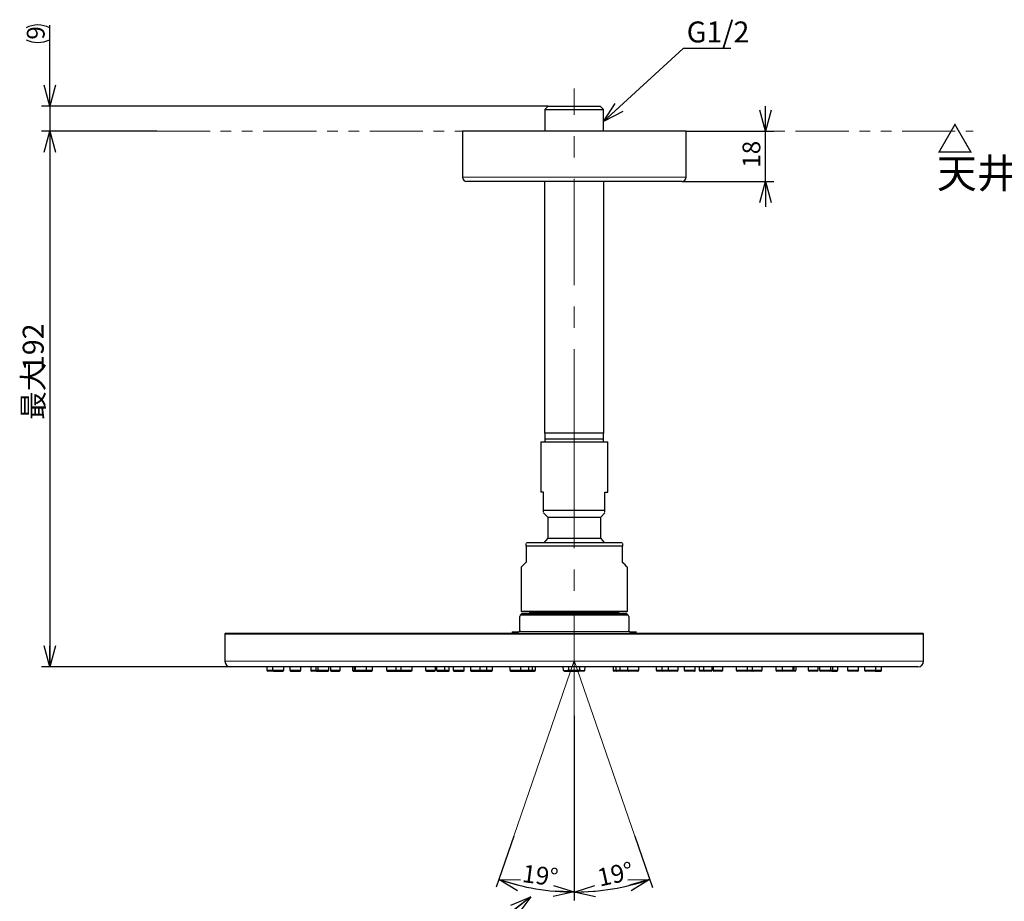
# Model space of a CAD drawing. Units: millimetres. Extents: x 0 to 420, y 0 to 297.
# Drawn here: x 209 to 326, y 68 to 173 of the extents above; entities that cross this region are included whole.
import ezdxf

# ---------------------------------------------------------------- set-up
doc = ezdxf.new("R2010")
doc.units = ezdxf.units.MM
doc.linetypes.add('CENTERX2', pattern=[20.32, 12.7, -2.54, 2.54, -2.54])
doc.linetypes.add('PHANTOM', pattern=[12.7, 6.35, -1.27, 1.27, -1.27, 1.27, -1.27])
doc.layers.add('DEFAULT_LAYER', color=7, linetype='Continuous')
doc.styles.add('SLDTEXTSTYLE0', font='TXT', dxfattribs={"width": 0.7, "bigfont": 'bigfont'})
doc.styles.get("Standard").update_dxf_attribs({"font": 'txt', "bigfont": 'bigfont'})
doc.dimstyles.new('SLDDIMSTYLE0', dxfattribs={"dimtxt": 2.425347, "dimasz": 2.5, "dimexe": 0, "dimexo": 0.0625, "dimgap": 0.606337, "dimtad": 3, "dimdec": 4, "dimlfac": 3, "dimzin": 12, "dimdsep": 46, "dimtxsty": 'SLDTEXTSTYLE0', "dimblk1": 'OPEN30', "dimblk2": 'OPEN30', "dimsah": 1, "dimcen": 0.09, "dimazin": 3, "dimtfac": 1, "dimtofl": 0, "dimtmove": 0, "dimatfit": 3, "dimldrblk": 'OPEN30', "dimfxl": 1, "dimfrac": 2, "dimtolj": 1, "dimtzin": 12, "dimarcsym": 0})
doc.dimstyles.new('SLDDIMSTYLE1', dxfattribs={"dimtxt": 0.18, "dimasz": 2.5, "dimexe": 0, "dimexo": 0.0625, "dimgap": 0, "dimtad": 0, "dimtih": 1, "dimtoh": 1, "dimdec": 0, "dimrnd": 1e-09, "dimzin": 0, "dimdsep": 46, "dimtxsty": 'Standard', "dimblk1": 'OPEN30', "dimblk2": 'OPEN30', "dimsah": 1, "dimcen": 0.09, "dimadec": 0, "dimazin": 0, "dimtfac": 2.5, "dimtdec": 0, "dimtofl": 0, "dimtmove": 0, "dimatfit": 3, "dimldrblk": 'OPEN30', "dimfxl": 1, "dimfrac": 2, "dimtolj": 1, "dimtzin": 0, "dimarcsym": 0})
doc.dimstyles.new('SLDDIMSTYLE4', dxfattribs={"dimtxt": 2.425347, "dimasz": 2.5, "dimexe": 0, "dimexo": 0.0625, "dimgap": 0.606337, "dimtad": 3, "dimdec": 1, "dimlfac": 3, "dimrnd": 1e-09, "dimzin": 12, "dimdsep": 46, "dimtxsty": 'SLDTEXTSTYLE0', "dimblk1": 'OPEN30', "dimblk2": 'OPEN30', "dimsah": 1, "dimcen": 0.09, "dimadec": 0, "dimazin": 3, "dimtfac": 1, "dimtdec": 1, "dimtmove": 0, "dimatfit": 0, "dimldrblk": 'OPEN30', "dimfxl": 1, "dimfrac": 2, "dimtolj": 1, "dimtzin": 12, "dimarcsym": 0})
doc.dimstyles.new('SLDDIMSTYLE5', dxfattribs={"dimtxt": 2.425347, "dimasz": 2.5, "dimexe": 0, "dimexo": 0.0625, "dimgap": 0.606337, "dimtad": 3, "dimdec": 0, "dimlfac": 3, "dimrnd": 1e-09, "dimzin": 12, "dimdsep": 46, "dimtxsty": 'SLDTEXTSTYLE0', "dimblk1": 'OPEN30', "dimblk2": 'OPEN30', "dimsah": 1, "dimcen": 0.09, "dimadec": 0, "dimazin": 3, "dimtfac": 1, "dimtmove": 0, "dimatfit": 0, "dimldrblk": 'OPEN30', "dimfxl": 1, "dimfrac": 2, "dimtolj": 1, "dimtzin": 12, "dimarcsym": 0})
doc.dimstyles.new('SLDDIMSTYLE6', dxfattribs={"dimtxt": 2.5, "dimasz": 2.5, "dimexe": 0, "dimexo": 0.0625, "dimtad": 3, "dimdec": 0, "dimlfac": 3, "dimrnd": 1e-09, "dimzin": 12, "dimdsep": 46, "dimtxsty": 'SLDTEXTSTYLE0', "dimblk1": 'OPEN30', "dimblk2": 'OPEN30', "dimsah": 1, "dimcen": 0.09, "dimadec": 0, "dimazin": 3, "dimtfac": 1, "dimtdec": 0, "dimtofl": 0, "dimtmove": 0, "dimatfit": 3, "dimldrblk": 'OPEN30', "dimfxl": 1, "dimfrac": 2, "dimtolj": 1, "dimtzin": 12, "dimarcsym": 0})

# ---------------------------------------------------------------- blocks, each defined once
blk = doc.blocks.new('_OPEN30')
at = {"color": 0, "linetype": 'ByBlock', "lineweight": -2}
for p, q in [((-1, 0.267949), (0, 0)), ((0, 0), (-1, -0.267949)), ((0, 0), (-1, 0))]:
    blk.add_line(p, q, dxfattribs=at)
blk = doc.blocks.new('_D')
at = {"layer": 'DEFAULT_LAYER'}
for p, q in [((274.87, 90.14), (274.87, 68.14)), ((282.09, 75.81), (284.19, 69.7))]:
    blk.add_line(p, q, dxfattribs=at)
blk.add_arc((274.87, 96.77), 27.63, 270, 289, dxfattribs=at)
at = {"layer": 'DEFAULT_LAYER', "xscale": 2.5, "yscale": 2.5}
for p, rotation in [((283.87, 70.65), 16.4145171413), ((274.87, 69.14), 182.5854828587)]:
    blk.add_blockref('_OPEN30', p, dxfattribs=dict(at, rotation=rotation))
at = {"layer": 'DEFAULT_LAYER', "insert": (277.46, 71.85), "char_height": 2.117, "attachment_point": 1, "rotation": 12.3985, "style": 'SLDTEXTSTYLE0'}
blk.add_mtext('19°', dxfattribs=at)
blk = doc.blocks.new('_D_1')
at = {"layer": 'DEFAULT_LAYER'}
for p, q in [((274.87, 90.14), (274.87, 68.15)), ((267.65, 75.8), (265.56, 69.71))]:
    blk.add_line(p, q, dxfattribs=at)
blk.add_arc((274.87, 96.77), 27.62, 251, 270, dxfattribs=at)
at = {"layer": 'DEFAULT_LAYER', "xscale": 2.5, "yscale": 2.5}
for p, rotation in [((265.88, 70.65), 163.5859304528), ((274.87, 69.15), 357.4140695472)]:
    blk.add_blockref('_OPEN30', p, dxfattribs=dict(at, rotation=rotation))
at = {"layer": 'DEFAULT_LAYER', "insert": (268.84, 72.45), "char_height": 2.117, "attachment_point": 1, "rotation": 352.5303, "style": 'SLDTEXTSTYLE0'}
blk.add_mtext('19°', dxfattribs=at)
blk = doc.blocks.new('_D_5')
at = {"layer": 'DEFAULT_LAYER'}
for p, q in [((297.68, 159.87), (297.68, 162.87)), ((288.21, 159.87), (298.68, 159.87)), ((297.68, 153.87), (297.68, 159.87)), ((287.71, 153.87), (298.68, 153.87)), ((297.68, 153.87), (297.68, 150.87))]:
    blk.add_line(p, q, dxfattribs=at)
at = {"layer": 'DEFAULT_LAYER', "xscale": 2.5, "yscale": 2.5}
for p, rotation in [((297.68, 159.87), 269.9999794516), ((297.68, 153.87), 89.9999794516)]:
    blk.add_blockref('_OPEN30', p, dxfattribs=dict(at, rotation=rotation))
at = {"layer": 'DEFAULT_LAYER', "insert": (294.95, 155.52), "char_height": 2.117, "attachment_point": 1, "rotation": 90, "style": 'SLDTEXTSTYLE0'}
blk.add_mtext('18', dxfattribs=at)
blk = doc.blocks.new('_D_6')
at = {"layer": 'DEFAULT_LAYER'}
for p, q in [((212.31, 162.85), (212.31, 172.53)), ((271.77, 162.85), (211.31, 162.85)), ((212.31, 162.85), (212.31, 159.87)), ((225.08, 159.87), (211.31, 159.87)), ((212.31, 159.87), (212.31, 156.87))]:
    blk.add_line(p, q, dxfattribs=at)
for centre, start, end in [((210.9, 169.38), 63.4349, 116.5651), ((210.9, 173.61), 243.4349, 296.5651)]:
    blk.add_arc(centre, 3.16, start, end, dxfattribs=at)
at = {"layer": 'DEFAULT_LAYER', "xscale": 2.5, "yscale": 2.5}
for p, rotation in [((212.31, 162.85), 270), ((212.31, 159.87), 90)]:
    blk.add_blockref('_OPEN30', p, dxfattribs=dict(at, rotation=rotation))
at = {"layer": 'DEFAULT_LAYER', "insert": (209.58, 170.79), "char_height": 2.12, "attachment_point": 1, "rotation": 90, "style": 'SLDTEXTSTYLE0'}
blk.add_mtext('9', dxfattribs=at)
blk = doc.blocks.new('_D_7')
at = {"layer": 'DEFAULT_LAYER'}
for p, q in [((225.08, 159.87), (211.31, 159.87)), ((212.31, 159.87), (212.31, 95.99)), ((233.87, 95.99), (211.31, 95.99))]:
    blk.add_line(p, q, dxfattribs=at)
at = {"layer": 'DEFAULT_LAYER', "xscale": 2.5, "yscale": 2.5}
for p, rotation in [((212.31, 159.87), 90), ((212.31, 95.99), 270)]:
    blk.add_blockref('_OPEN30', p, dxfattribs=dict(at, rotation=rotation))
at = {"layer": 'DEFAULT_LAYER', "char_height": 2.5, "attachment_point": 1, "rotation": 90, "style": 'SLDTEXTSTYLE0'}
for s, insert in [('192', (209.09, 131.27)), ('最大', (209.09, 125.45))]:
    blk.add_mtext(s, dxfattribs=dict(at, insert=insert))
blk = doc.blocks.new('SW_NOTE_4')
at = {"layer": 'DEFAULT_LAYER', "color": 0}
blk.add_line((5.69, 0), (0, 0), dxfattribs=at)
at = {"layer": 'DEFAULT_LAYER', "color": 0, "insert": (0.43, 3.24), "char_height": 2.5, "attachment_point": 1, "style": 'SLDTEXTSTYLE0'}
blk.add_mtext('G1/2', dxfattribs=at)

msp = doc.modelspace()

# ---------------------------------------------------------------- linework, layer by layer
at = {"color": 7, "linetype": 'Continuous', "lineweight": 25}
for p, q in [((271.768279, 162.845553), (271.381034, 162.458306)), ((271.381034, 162.458306), (271.381034, 159.874823)), ((271.381034, 162.458306), (278.366034, 162.458306)), ((271.768279, 162.845553), (277.978788, 162.845553)), ((278.366034, 162.458306), (277.978788, 162.845553)), ((278.366034, 159.874823), (278.366034, 162.458306)), ((261.540201, 159.874831), (261.540201, 154.374824)), ((284.301624, 159.874823), (261.540201, 159.874831)), ((288.206867, 159.874822), (284.301624, 159.874823)), ((288.206867, 154.374824), (288.206867, 159.874822)), ((283.948071, 153.874825), (262.0402, 153.874824)), ((271.3402, 153.874825), (271.3402, 123.849616)), ((278.406867, 123.849616), (278.406867, 153.874825)), ((287.706867, 153.874824), (283.948071, 153.874825)), ((277.323085, 123.849616), (271.3402, 123.849616)), ((271.381034, 123.849616), (271.381034, 123.178885)), ((278.406867, 123.849616), (277.323085, 123.849616)), ((278.366034, 123.178885), (278.366034, 123.849616)), ((270.873534, 122.845554), (270.873534, 116.845554)), ((270.873534, 122.845554), (274.873534, 122.845554)), ((271.381034, 123.178885), (271.381034, 122.845554)), ((271.381034, 123.178885), (278.366034, 123.178885)), ((274.873534, 122.845554), (278.873534, 122.845554)), ((278.366034, 122.845554), (278.366034, 123.178885)), ((278.873534, 116.845554), (278.873534, 122.845554)), ((271.206867, 116.845554), (270.873534, 116.845554)), ((271.206867, 114.678887), (271.206867, 116.845554)), ((278.5402, 116.845554), (278.873534, 116.845554)), ((278.5402, 114.678887), (278.5402, 116.845554)), ((271.206867, 114.678887), (278.5402, 114.678887)), ((271.206867, 114.345553), (271.706867, 113.845553)), ((278.0402, 113.845553), (278.5402, 114.345553)), ((271.706867, 113.845553), (271.706867, 111.352212)), ((271.706867, 113.845553), (274.873534, 113.845553)), ((274.873534, 113.845553), (278.0402, 113.845553)), ((278.0402, 111.352212), (278.0402, 113.845553)), ((269.206867, 110.787102), (269.123534, 110.73899)), ((280.623533, 110.402202), (269.123534, 110.402202)), ((269.123534, 110.402202), (269.123534, 108.522805)), ((280.540201, 110.787102), (269.206867, 110.787102)), ((271.706867, 111.352212), (271.253228, 110.787102)), ((271.706867, 111.352212), (274.873534, 111.352212)), ((274.873534, 111.352212), (278.0402, 111.352212)), ((278.310951, 111.038496), (278.0402, 111.352212)), ((278.49384, 110.787102), (278.310951, 111.038496)), ((280.623533, 110.73899), (280.540201, 110.787102)), ((280.623533, 108.522805), (280.623533, 110.402202)), ((268.81483, 108.145065), (268.639529, 107.969764)), ((269.074718, 108.404954), (268.81483, 108.145065)), ((280.932237, 108.145065), (280.672349, 108.404954)), ((281.107538, 107.969764), (280.932237, 108.145065)), ((268.551263, 107.881498), (268.5402, 107.870436)), ((268.5402, 107.870436), (268.5402, 102.653769)), ((268.639529, 107.969764), (268.551263, 107.881498)), ((281.195804, 107.881498), (281.107538, 107.969764)), ((281.206867, 107.870436), (281.195804, 107.881498)), ((281.206867, 102.653769), (281.206867, 107.870436)), ((268.6402, 102.353769), (268.442798, 102.156366)), ((268.5402, 102.653769), (268.6402, 102.553769)), ((268.5402, 102.653769), (274.873534, 102.653769)), ((274.873534, 102.553769), (268.6402, 102.553769)), ((268.6402, 102.353769), (281.106867, 102.353769)), ((269.610867, 102.553769), (269.5402, 102.483102)), ((269.5402, 102.483102), (269.5402, 102.353769)), ((280.206867, 102.483102), (269.5402, 102.483102)), ((274.873534, 102.653769), (281.206867, 102.653769)), ((281.106867, 102.553769), (274.873534, 102.553769)), ((280.206867, 102.483102), (280.1362, 102.553769)), ((280.206867, 102.353769), (280.206867, 102.483102)), ((281.106867, 102.553769), (281.206867, 102.653769)), ((281.304269, 102.156366), (281.106867, 102.353769)), ((268.442798, 102.156366), (268.367223, 102.003202)), ((281.304269, 102.156366), (268.442798, 102.156366)), ((281.379099, 102.004711), (281.304269, 102.156366)), ((233.206867, 99.887102), (233.206867, 96.653769)), ((316.4402, 99.987102), (233.306867, 99.987102)), ((267.471935, 100.187102), (268.2402, 100.187102)), ((268.2402, 100.187102), (268.307097, 100.205099)), ((281.506867, 100.187102), (282.275133, 100.187102)), ((316.5402, 96.653769), (316.5402, 99.887102)), ((315.873534, 95.987102), (233.873534, 95.987102)), ((238.206867, 95.987102), (238.206867, 95.587102)), ((238.998597, 95.487102), (238.306867, 95.487102)), ((238.898597, 95.987102), (238.898597, 95.587102)), ((238.998597, 95.487102), (240.13193, 95.487102)), ((240.23193, 95.587102), (240.23193, 95.987102)), ((240.947203, 95.987102), (240.947204, 95.587102)), ((241.047204, 95.487102), (242.180537, 95.487102)), ((242.280537, 95.587102), (242.280537, 95.987102)), ((243.4402, 95.987102), (243.4402, 95.587102)), ((244.132974, 95.487102), (243.5402, 95.487102)), ((244.032975, 95.987102), (244.032974, 95.587102)), ((244.132974, 95.487102), (244.373961, 95.487102)), ((244.273962, 95.987102), (244.273961, 95.587102)), ((244.373961, 95.487102), (245.507294, 95.487102)), ((245.607294, 95.587102), (245.607295, 95.987102)), ((245.788516, 95.987103), (245.788516, 95.587103)), ((245.888517, 95.487102), (246.855183, 95.487102)), ((246.955183, 95.587103), (246.955183, 95.987103)), ((248.423533, 95.987103), (248.423533, 95.587103)), ((248.523535, 95.487102), (248.739363, 95.487102)), ((248.639363, 95.987102), (248.639363, 95.587102)), ((248.739363, 95.487102), (248.851023, 95.487102)), ((248.751023, 95.987102), (248.751023, 95.587102)), ((248.851023, 95.487102), (249.984356, 95.487102)), ((249.984356, 95.487102), (250.314387, 95.487102)), ((250.084356, 95.587102), (250.084357, 95.987102)), ((250.314387, 95.487102), (250.714387, 95.487102)), ((250.814387, 95.587102), (250.814387, 95.987102)), ((252.475956, 95.987102), (252.475956, 95.587102)), ((252.575956, 95.487102), (253.542623, 95.487102)), ((253.642623, 95.587102), (253.642623, 95.987102)), ((253.673534, 95.487102), (254.073534, 95.487102)), ((254.073534, 95.487102), (254.306339, 95.487102)), ((254.206338, 95.987102), (254.206339, 95.587102)), ((254.306339, 95.487102), (255.439672, 95.487102)), ((255.539672, 95.587102), (255.539672, 95.987102)), ((257.150859, 95.987102), (257.150859, 95.587102)), ((257.250859, 95.487102), (258.217525, 95.487102)), ((258.317525, 95.587102), (258.317525, 95.987102)), ((258.4402, 95.987102), (258.4402, 95.587102)), ((258.5402, 95.487102), (258.9402, 95.487102)), ((258.9402, 95.487102), (259.3402, 95.487102)), ((259.3402, 95.487102), (259.873534, 95.487102)), ((259.4402, 95.587102), (259.4402, 95.987102)), ((259.973534, 95.587102), (259.973534, 95.987102)), ((260.430264, 95.987102), (260.430263, 95.587102)), ((260.530263, 95.487102), (261.663597, 95.487102)), ((261.763597, 95.587102), (261.763596, 95.987102)), ((262.484416, 95.987102), (262.484416, 95.587102)), ((262.584416, 95.487102), (263.551083, 95.487102)), ((263.551083, 95.487102), (263.939096, 95.487102)), ((263.651083, 95.587102), (263.651083, 95.987102)), ((263.939096, 95.487102), (264.339097, 95.487102)), ((264.339097, 95.487102), (264.606867, 95.487102)), ((264.439097, 95.587102), (264.439097, 95.987102)), ((264.606867, 95.487102), (265.006867, 95.487102)), ((265.106867, 95.587102), (265.106867, 95.987102)), ((267.183615, 95.987102), (267.183615, 95.587102)), ((267.283615, 95.487102), (268.416949, 95.487102)), ((268.416949, 95.487102), (269.338331, 95.487102)), ((268.516949, 95.587102), (268.516949, 95.987102)), ((269.338331, 95.487102), (269.806867, 95.487102)), ((269.438331, 95.587102), (269.438331, 95.987102)), ((269.806867, 95.487102), (270.1402, 95.487102)), ((269.906867, 95.587102), (269.906867, 95.987102)), ((270.2402, 95.587102), (270.2402, 95.987102)), ((273.608589, 95.574099), (273.554425, 95.987102)), ((273.70774, 95.487102), (274.256867, 95.487102)), ((274.206867, 95.987102), (274.206867, 95.587102)), ((274.306867, 95.487102), (275.4402, 95.487102)), ((276.039327, 95.487102), (275.4902, 95.487102)), ((275.5402, 95.587102), (275.5402, 95.987102)), ((276.138478, 95.574099), (276.192643, 95.987102)), ((279.506867, 95.987102), (279.506867, 95.587102)), ((279.9402, 95.487102), (279.606867, 95.487102)), ((279.8402, 95.987102), (279.8402, 95.587102)), ((280.408737, 95.487102), (279.9402, 95.487102)), ((280.308737, 95.987102), (280.308737, 95.587102)), ((281.330118, 95.487102), (280.408737, 95.487102)), ((281.230119, 95.987102), (281.230119, 95.587102)), ((282.463452, 95.487102), (281.330118, 95.487102)), ((282.563452, 95.587102), (282.563452, 95.987102)), ((284.6402, 95.987102), (284.6402, 95.587102)), ((285.1402, 95.487102), (284.7402, 95.487102)), ((285.40797, 95.487102), (285.1402, 95.487102)), ((285.30797, 95.987102), (285.30797, 95.587102)), ((285.807971, 95.487102), (285.40797, 95.487102)), ((286.195984, 95.487102), (285.807971, 95.487102)), ((286.095984, 95.987102), (286.095984, 95.587102)), ((287.162651, 95.487102), (286.195984, 95.487102)), ((287.262651, 95.587102), (287.262651, 95.987102)), ((287.983471, 95.987102), (287.983471, 95.587102)), ((289.216804, 95.487102), (288.083471, 95.487102)), ((289.316804, 95.587102), (289.316804, 95.987102)), ((289.773534, 95.987102), (289.773534, 95.587102)), ((290.406867, 95.487102), (289.873534, 95.487102)), ((290.306867, 95.987102), (290.306867, 95.587102)), ((290.806867, 95.487102), (290.406867, 95.487102)), ((291.206867, 95.487102), (290.806867, 95.487102)), ((291.306867, 95.587102), (291.306867, 95.987102)), ((291.429542, 95.987102), (291.429542, 95.587102)), ((292.496209, 95.487102), (291.529542, 95.487102)), ((292.596209, 95.587102), (292.596209, 95.987102)), ((294.207395, 95.987102), (294.207395, 95.587102)), ((295.440729, 95.487102), (294.307395, 95.487102)), ((295.673533, 95.487102), (295.440729, 95.487102)), ((295.540729, 95.587102), (295.540729, 95.987102)), ((296.073534, 95.487102), (295.673533, 95.487102)), ((296.104445, 95.987102), (296.104445, 95.587102)), ((297.171111, 95.487102), (296.204445, 95.487102)), ((297.271111, 95.587102), (297.271111, 95.987102)), ((298.93268, 95.987102), (298.932681, 95.587102)), ((299.432681, 95.487102), (299.032681, 95.487102)), ((299.762711, 95.487102), (299.432681, 95.487102)), ((299.66271, 95.987102), (299.662711, 95.587102)), ((300.896044, 95.487102), (299.762711, 95.487102)), ((301.007704, 95.487102), (300.896044, 95.487102)), ((300.996044, 95.587102), (300.996044, 95.987102)), ((301.223534, 95.487102), (301.007704, 95.487102)), ((301.107704, 95.587102), (301.107704, 95.987102)), ((301.323534, 95.987103), (301.323534, 95.587103)), ((302.791885, 95.987102), (302.791885, 95.587102)), ((303.858551, 95.487103), (302.891884, 95.487103)), ((303.958551, 95.587102), (303.958551, 95.987102)), ((304.139772, 95.987102), (304.139773, 95.587102)), ((305.373106, 95.487102), (304.239773, 95.487102)), ((305.614093, 95.487102), (305.373106, 95.487102)), ((305.473106, 95.587102), (305.473105, 95.987102)), ((305.614093, 95.487102), (306.206867, 95.487102)), ((305.714092, 95.587102), (305.714092, 95.987102)), ((306.306867, 95.587103), (306.306867, 95.987103)), ((307.466531, 95.987102), (307.466531, 95.587102)), ((308.699864, 95.487102), (307.56653, 95.487102)), ((308.799864, 95.587102), (308.799864, 95.987102)), ((309.515137, 95.987102), (309.515137, 95.587102)), ((310.74847, 95.487102), (309.615137, 95.487102)), ((310.74847, 95.487102), (311.4402, 95.487102)), ((310.848471, 95.587102), (310.848471, 95.987102)), ((311.5402, 95.587102), (311.5402, 95.987102))]:
    msp.add_line(p, q, dxfattribs=at)
at = {"color": 8, "linetype": 'Continuous', "lineweight": 18}
for p, q in [((261.540201, 154.374824), (284.301624, 154.374824)), ((284.301624, 154.374824), (288.206867, 154.374824)), ((316.5402, 99.887102), (233.206867, 99.887102)), ((268.307097, 100.205099), (281.43997, 100.205099)), ((316.5402, 96.653769), (233.206867, 96.653769)), ((238.206867, 95.587102), (238.873533, 95.587102)), ((238.873533, 95.587102), (238.898597, 95.587102)), ((240.23193, 95.587102), (238.898597, 95.587102)), ((242.280537, 95.587102), (240.947204, 95.587102)), ((243.4402, 95.587102), (244.023533, 95.587102)), ((244.273961, 95.587102), (244.032974, 95.587102)), ((245.607294, 95.587102), (244.273961, 95.587102)), ((246.955183, 95.587103), (245.788516, 95.587103)), ((248.751023, 95.587102), (248.639363, 95.587102)), ((250.084356, 95.587102), (248.751023, 95.587102)), ((250.314386, 95.587102), (250.084356, 95.587102)), ((250.814387, 95.587102), (250.314386, 95.587102)), ((253.642623, 95.587102), (252.475956, 95.587102)), ((254.206339, 95.587102), (253.642623, 95.587102)), ((255.539672, 95.587102), (254.206339, 95.587102)), ((258.317525, 95.587102), (257.150859, 95.587102)), ((258.9402, 95.587102), (258.4402, 95.587102)), ((259.4402, 95.587102), (258.9402, 95.587102)), ((259.473534, 95.587102), (259.4402, 95.587102)), ((259.973534, 95.587102), (259.473534, 95.587102)), ((261.763597, 95.587102), (260.430263, 95.587102)), ((263.651083, 95.587102), (262.484416, 95.587102)), ((263.939096, 95.587102), (263.651083, 95.587102)), ((264.439097, 95.587102), (263.939096, 95.587102)), ((264.606867, 95.587102), (264.439097, 95.587102)), ((265.106867, 95.587102), (264.606867, 95.587102)), ((268.516949, 95.587102), (267.183615, 95.587102)), ((269.438331, 95.587102), (268.516949, 95.587102)), ((269.906867, 95.587102), (269.438331, 95.587102)), ((270.2402, 95.587102), (269.906867, 95.587102)), ((273.623091, 95.574349), (273.608589, 95.574099)), ((273.666038, 95.575089), (273.623091, 95.574349)), ((273.735782, 95.57629), (273.666038, 95.575089)), ((273.829641, 95.577907), (273.735782, 95.57629)), ((273.944008, 95.579878), (273.829641, 95.577907)), ((274.074488, 95.582126), (273.944008, 95.579878)), ((274.206903, 95.584407), (274.074488, 95.582126)), ((275.5402, 95.587102), (274.206867, 95.587102)), ((275.540164, 95.584407), (275.672579, 95.582126)), ((275.672579, 95.582126), (275.80306, 95.579878)), ((275.80306, 95.579878), (275.917427, 95.577907)), ((275.917427, 95.577907), (276.011285, 95.57629)), ((276.011285, 95.57629), (276.081029, 95.575089)), ((276.081029, 95.575089), (276.123977, 95.574349)), ((276.123977, 95.574349), (276.138478, 95.574099)), ((279.506867, 95.587102), (279.8402, 95.587102)), ((279.8402, 95.587102), (280.308737, 95.587102)), ((280.308737, 95.587102), (281.230119, 95.587102)), ((281.230119, 95.587102), (282.563452, 95.587102)), ((284.6402, 95.587102), (285.1402, 95.587102)), ((285.1402, 95.587102), (285.30797, 95.587102)), ((285.30797, 95.587102), (285.807971, 95.587102)), ((285.807971, 95.587102), (286.095984, 95.587102)), ((286.095984, 95.587102), (287.262651, 95.587102)), ((287.983471, 95.587102), (289.316804, 95.587102)), ((289.773534, 95.587102), (290.273534, 95.587102)), ((290.273534, 95.587102), (290.306867, 95.587102)), ((290.306867, 95.587102), (290.806867, 95.587102)), ((290.806867, 95.587102), (291.306867, 95.587102)), ((291.429542, 95.587102), (292.596209, 95.587102)), ((294.207395, 95.587102), (295.540729, 95.587102)), ((295.540729, 95.587102), (296.104445, 95.587102)), ((296.104445, 95.587102), (297.271111, 95.587102)), ((298.932681, 95.587102), (299.432681, 95.587102)), ((299.432681, 95.587102), (299.662711, 95.587102)), ((299.662711, 95.587102), (300.996044, 95.587102)), ((300.996044, 95.587102), (301.107704, 95.587102)), ((302.791885, 95.587102), (303.958551, 95.587102)), ((304.139773, 95.587102), (305.473106, 95.587102)), ((305.473106, 95.587102), (305.714092, 95.587102)), ((306.306867, 95.587103), (305.723534, 95.587103)), ((307.466531, 95.587102), (308.799864, 95.587102)), ((309.515137, 95.587102), (310.848471, 95.587102)), ((310.873534, 95.587102), (310.848471, 95.587102)), ((311.5402, 95.587102), (310.873534, 95.587102))]:
    msp.add_line(p, q, dxfattribs=at)
at = {"color": 7, "linetype": 'Continuous', "lineweight": 18}
msp.add_line((249.857614, 95.487102), (250.314387, 95.487102), dxfattribs=at)
at = {"color": 7, "linetype": 'Continuous', "lineweight": 25}
for centre, radius, start, end in [((262.0402, 154.374824), 0.5, 180.000014, 270), ((287.706867, 154.374824), 0.5, 270, 359.999986), ((233.306867, 99.887102), 0.1, 90, 180.00006062), ((267.719141, 100.087102), 0.266667, 157.97568716, 202.02431284), ((282.027926, 100.087102), 0.266667, 337.97568716, 22.02431284), ((316.4402, 99.887102), 0.1, 359.99993938, 90), ((233.873534, 96.653769), 0.666667, 180, 270), ((315.873534, 96.653769), 0.666667, 270, 0), ((238.306867, 95.587102), 0.1, 180.00001089, 270), ((238.998597, 95.587103), 0.1, 180.00018798, 270), ((240.13193, 95.587102), 0.1, 270, 359.99998976), ((241.047204, 95.587102), 0.1, 180, 270), ((242.180537, 95.587102), 0.1, 270, 0), ((243.5402, 95.587102), 0.1, 180, 270), ((244.132974, 95.587102), 0.1, 180, 270), ((244.373961, 95.587102), 0.1, 180, 270), ((245.507294, 95.587102), 0.1, 270, 0), ((245.888517, 95.587103), 0.1, 180.00001089, 270), ((246.855183, 95.587102), 0.1, 270, 0.00049849), ((248.523534, 95.587103), 0.1, 180.00001089, 270.00056691), ((248.739363, 95.587102), 0.099999, 180, 270), ((248.851023, 95.587102), 0.1, 180.00030705, 270), ((249.984356, 95.587102), 0.1, 270, 359.99969295), ((250.714387, 95.587102), 0.1, 270, 359.99969295), ((252.575956, 95.587102), 0.1, 180.00001089, 270), ((253.542623, 95.587102), 0.1, 270, 0.00015485), ((253.673534, 95.587102), 0.1, 229.11413437, 270), ((254.306339, 95.587102), 0.1, 180, 270), ((255.439672, 95.587102), 0.1, 270, 0), ((257.250859, 95.587102), 0.1, 180.00001089, 270), ((258.217525, 95.587102), 0.1, 270, 359.99998541), ((258.5402, 95.587102), 0.1, 180.00001089, 270), ((259.3402, 95.587102), 0.1, 270, 0.00013369), ((259.873534, 95.587102), 0.1, 270, 0.00003749), ((260.530263, 95.587102), 0.1, 180, 270), ((261.663597, 95.587102), 0.1, 270, 0), ((262.584416, 95.587102), 0.1, 180.00001089, 270), ((263.551083, 95.587102), 0.1, 270, 0.00002852), ((264.339097, 95.587102), 0.1, 270, 359.99999174), ((265.006867, 95.587102), 0.1, 270, 0.00004126), ((267.283615, 95.587102), 0.1, 180.00001089, 270), ((268.416949, 95.587102), 0.1, 270, 0.00000223), ((269.338331, 95.587102), 0.1, 270, 359.9998781), ((269.806867, 95.587102), 0.1, 270, 359.99993804), ((270.1402, 95.587102), 0.1, 270, 359.99993804), ((273.70774, 95.587102), 0.1, 187.47156646, 269.99998693), ((274.306867, 95.587102), 0.1, 180.00001089, 270), ((275.4402, 95.587102), 0.1, 270, 359.99998911), ((276.039327, 95.587102), 0.1, 270.00001307, 352.52844082), ((279.606867, 95.587102), 0.1, 180.00001089, 270), ((279.9402, 95.587102), 0.1, 179.99999523, 270), ((280.408737, 95.587102), 0.1, 180.00003938, 270), ((281.330118, 95.587102), 0.1, 179.99991525, 270), ((282.463452, 95.587102), 0.1, 270, 0.00007164), ((284.7402, 95.587102), 0.1, 180, 270), ((285.40797, 95.587102), 0.1, 180, 270), ((286.195984, 95.587102), 0.1, 180, 270), ((287.162651, 95.587102), 0.1, 270, 0), ((288.083471, 95.587102), 0.1, 180.00001089, 270), ((289.216804, 95.587102), 0.1, 270, 0.00004633), ((289.873534, 95.587102), 0.1, 180, 270), ((290.406867, 95.587102), 0.1, 180, 270), ((291.206867, 95.587102), 0.1, 270, 0), ((291.529542, 95.587102), 0.1, 180, 270), ((292.496209, 95.587102), 0.1, 270, 0), ((294.307395, 95.587102), 0.1, 180.00001089, 270), ((295.440729, 95.587102), 0.1, 270, 359.99990003), ((296.073534, 95.587102), 0.1, 270, 310.88586563), ((296.204445, 95.587102), 0.1, 180.00001089, 270), ((297.171111, 95.587103), 0.1, 270, 359.99982338), ((299.032681, 95.587102), 0.1, 180.00001089, 270), ((299.762711, 95.587102), 0.1, 180.00001089, 270), ((300.896044, 95.587102), 0.1, 270, 359.99998911), ((301.007704, 95.587102), 0.099999, 270, 0.00029616), ((301.223534, 95.587103), 0.1, 270, 359.99998911), ((302.891884, 95.587102), 0.1, 180.00001089, 270), ((303.858551, 95.587103), 0.1, 270, 359.99947974), ((304.239773, 95.587102), 0.1, 180, 270), ((305.373106, 95.587102), 0.1, 270, 0), ((305.614093, 95.587102), 0.1, 270, 0.00026454), ((306.206867, 95.587103), 0.1, 270, 359.99998911), ((307.56653, 95.587102), 0.1, 180.00001089, 270), ((308.699864, 95.587103), 0.1, 270, 359.999668), ((309.615137, 95.587102), 0.1, 180.00001089, 270), ((310.74847, 95.587103), 0.1, 270, 359.99981137), ((311.4402, 95.587102), 0.1, 270, 359.99993155)]:
    msp.add_arc(centre, radius, start, end, dxfattribs=at)
at = {"color": 8, "linetype": 'Continuous', "lineweight": 18}
for centre, start_param, end_param in [((249.173533, 95.587103), 3.1415941101, 3.92051597), ((300.573534, 95.587103), 5.5042619908, 6.2831838506)]:
    msp.add_ellipse(centre, major_axis=(0.75, 0), ratio=0.0173378716, start_param=start_param, end_param=end_param, dxfattribs=at)
at = {"color": 7, "linetype": 'Continuous', "lineweight": 25}
for points in [[(271.206867, 114.605423), (271.206867, 114.628679), (271.206867, 114.653783), (271.206867, 114.678887)], [(271.206867, 114.424371), (271.206867, 114.475173), (271.206867, 114.530779), (271.206867, 114.605423)], [(271.206867, 114.361217), (271.206867, 114.355971), (271.206867, 114.350724), (271.206867, 114.347533)], [(278.5402, 114.605423), (278.5402, 114.628679), (278.5402, 114.653783), (278.5402, 114.678887)], [(278.5402, 114.424371), (278.5402, 114.475173), (278.5402, 114.530779), (278.5402, 114.605423)], [(278.5402, 114.361217), (278.5402, 114.355971), (278.5402, 114.350724), (278.5402, 114.347533)], [(268.373533, 101.898889), (268.373533, 101.95832), (268.373533, 102.00482), (268.373533, 102.007802)], [(268.373533, 101.674924), (268.373533, 101.764716), (268.373533, 101.838482), (268.373533, 101.898889)], [(268.373533, 101.37057), (268.373533, 101.483275), (268.373533, 101.586815), (268.373533, 101.674924)], [(268.373533, 100.877114), (268.373533, 101.055717), (268.373533, 101.221193), (268.373533, 101.37057)], [(281.373534, 102.009619), (281.373534, 102.008745), (281.373534, 101.96078), (281.373534, 101.898889)], [(281.373534, 101.898889), (281.373534, 101.839726), (281.373534, 101.767837), (281.373534, 101.680478)], [(281.373534, 101.680478), (281.373534, 101.591142), (281.373534, 101.485627), (281.373534, 101.37057)], [(281.373534, 101.37057), (281.373534, 101.222738), (281.373534, 101.059152), (281.373534, 100.882638)], [(268.373533, 100.320436), (268.373533, 100.510291), (268.373533, 100.700147), (268.373533, 100.877114)], [(281.373534, 100.882638), (281.373534, 100.704059), (281.373534, 100.512247), (281.373534, 100.320436)]]:
    msp.add_open_spline(points, degree=3, dxfattribs=at)
for points, knots in [([(269.123534, 110.402202), (269.123534, 110.505671), (269.123534, 110.7009), (269.123534, 110.710693), (269.123534, 110.715296)], [0, 0, 0, 0, 0.5299886786, 1, 1, 1, 1]), ([(280.623533, 110.712643), (280.623533, 110.709131), (280.623533, 110.701656), (280.623533, 110.505936), (280.623533, 110.402202)], [0, 0, 0, 0, 0.4699918709, 1, 1, 1, 1]), ([(269.123534, 108.522805), (269.123129, 108.514227), (269.122223, 108.495043), (269.113859, 108.463705), (269.097824, 108.430677), (269.083115, 108.414301), (269.074718, 108.404954)], [0, 0, 0, 0, 0.1453300176, 0.3250342691, 0.6147154122, 1, 1, 1, 1]), ([(280.672349, 108.404954), (280.66191, 108.416739), (280.647069, 108.433496), (280.631463, 108.469465), (280.624549, 108.496751), (280.623808, 108.51576), (280.623533, 108.522805)], [0, 0, 0, 0, 0.4765141303, 0.6775173146, 0.8804770735, 1, 1, 1, 1]), ([(268.373533, 100.320436), (268.373227, 100.313074), (268.372659, 100.299446), (268.366991, 100.277284), (268.358216, 100.257302), (268.346706, 100.239265), (268.330136, 100.220825), (268.316517, 100.21068), (268.308215, 100.205761), (268.307097, 100.205099)], [0, 0, 0, 0, 0.1883444428, 0.3486585017, 0.4687963344, 0.5892245436, 0.7352168318, 0.964338986, 1, 1, 1, 1]), ([(281.43997, 100.205099), (281.43262, 100.209838), (281.420909, 100.21739), (281.404036, 100.234712), (281.391516, 100.252361), (281.381721, 100.272761), (281.374668, 100.296786), (281.373961, 100.311534), (281.373534, 100.320436)], [0, 0, 0, 0, 0.2291258516, 0.3651101594, 0.5022291499, 0.6264725884, 0.774558656, 1, 1, 1, 1]), ([(281.43997, 100.205099), (281.455961, 100.198179), (281.480051, 100.187755), (281.500119, 100.187267), (281.506867, 100.187102)], [0, 0, 0, 0, 0.6637784517, 1, 1, 1, 1])]:
    msp.add_open_spline(points, degree=3, knots=knots, dxfattribs=at)
at = {"layer": 'DEFAULT_LAYER', "linetype": 'CENTERX2', "lineweight": 18}
for p, q in [((274.873534, 121.18295), (274.873534, 164.982699)), ((274.873534, 122.845554), (274.873534, 90.144811))]:
    msp.add_line(p, q, dxfattribs=at)
at = {"layer": 'DEFAULT_LAYER', "linetype": 'PHANTOM', "lineweight": 18}
msp.add_line((225.077706, 159.874823), (322.446514, 159.874823), dxfattribs=at)
at = {"layer": 'DEFAULT_LAYER', "lineweight": 18}
for q in [(267.654796, 75.803729), (282.09008, 75.810092)]:
    msp.add_line((274.873534, 96.768464), q, dxfattribs=at)

# ---------------------------------------------------------------- block references
at = {"layer": 'DEFAULT_LAYER'}
msp.add_blockref('SW_NOTE_4', (287.860451, 169.716521), dxfattribs=at)

# ---------------------------------------------------------------- texts
at = {"layer": 'DEFAULT_LAYER', "attachment_point": 1, "style": 'SLDTEXTSTYLE0'}
for s, insert, char_height in [('△', (318.117643, 160.430788), 3.175), ('天井面', (318.117643, 156.603055), 3.5)]:
    msp.add_mtext(s, dxfattribs=dict(at, insert=insert, char_height=char_height))

# ---------------------------------------------------------------- dimensions: what is measured, and where the dimension line sits
at = {"layer": 'DEFAULT_LAYER'}
for base, p1, p2, text, dimstyle, picture, middle in [((212.312172, 159.874823), (271.768279, 162.845553), (225.077706, 159.874823), '(<>)', 'SLDDIMSTYLE5', '_D_6', (212.312172, 171.49363)), ((212.312172, 95.987102), (225.077706, 159.874823), (233.873534, 95.987102), '最大<>', 'SLDDIMSTYLE6', '_D_7', (212.312172, 130.542242))]:
    dim = msp.add_linear_dim(base=base, p1=p1, p2=p2, angle=90, text=text, dimstyle=dimstyle, dxfattribs=at)
    dim.commit()
    dim.dimension.update_dxf_attribs({"geometry": picture, "text_midpoint": middle, "dimtype": 160})
dim = msp.add_linear_dim(base=(297.676495, 159.874818), p1=(287.706867, 153.874824), p2=(288.206867, 159.874822), angle=89.99997945, dimstyle='SLDDIMSTYLE4', dxfattribs=at)
dim.commit()
dim.dimension.update_dxf_attribs({"geometry": '_D_5', "text_midpoint": (297.676494, 156.93184), "dimtype": 160})
for base, line1, line2, picture, middle in [((270.31481, 69.526606), ((267.654796, 75.803729), (274.873534, 96.768464)), ((274.873534, 90.144811), (274.873534, 122.845554)), '_D_1', (271.282789, 69.382203)), ((279.433051, 69.521865), ((274.873534, 90.144811), (274.873534, 122.845554)), ((282.09008, 75.810092), (274.873534, 96.768464)), '_D', (280.805005, 69.787285))]:
    dim = msp.add_angular_dim_2l(base=base, line1=line1, line2=line2, dimstyle='SLDDIMSTYLE0', dxfattribs=at)
    dim.commit()
    dim.dimension.update_dxf_attribs({"geometry": picture, "text_midpoint": middle, "dimtype": 162})

# ---------------------------------------------------------------- leaders
for points in [[(278.366034, 161.010572), (287.860451, 169.716521)], [(269.708214, 68.587102), (254.942393, 56.950563)]]:
    msp.add_leader(points, dimstyle='SLDDIMSTYLE1', dxfattribs=at)

doc.saveas('drawing.dxf')
